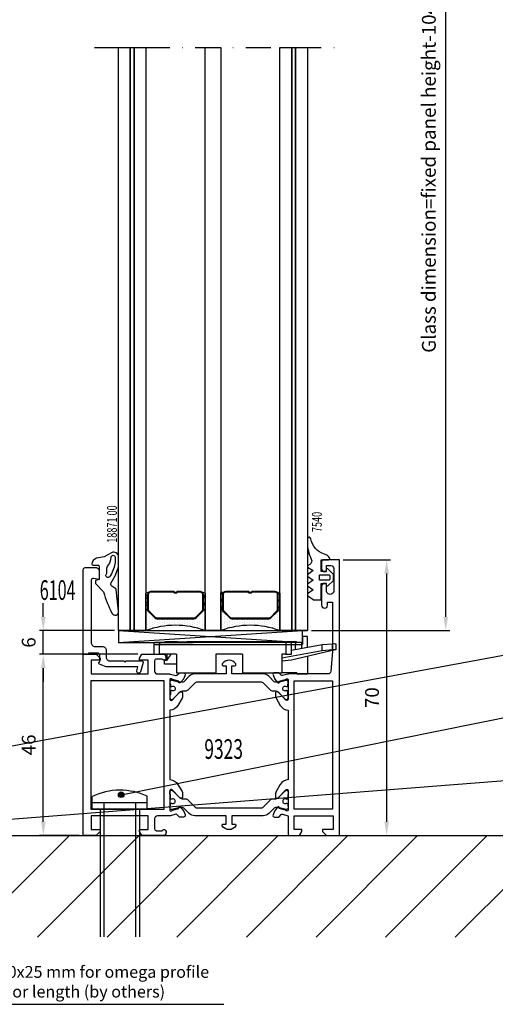
# Model space of a CAD drawing. Units: inches. Extents: x 735 to 3745, y 2902 to 4260.
# Drawn here: x 3402 to 3523, y 3035 to 3285 of the extents above; entities that cross this region are included whole.
import ezdxf

# ---------------------------------------------------------------- set-up
doc = ezdxf.new("R2010")
doc.units = ezdxf.units.IN
doc.header["$LTSCALE"] = 5
doc.header["$MEASUREMENT"] = 0
doc.linetypes.add('STRICHPUNKT', pattern=[25.4, 12.7, -6.35, 0, -6.35])
for name, color, linetype in [('1', 7, 'Continuous'), ('2-0', 40, 'Continuous'), ('3-0', 102, 'Continuous'), ('3-2', 102, 'STRICHPUNKT'), ('AL_CONT', 7, 'Continuous'), ('Alu-Kontur', 7, 'Continuous'), ('BEMATING', 1, 'Continuous'), ('DIM', 12, 'Continuous'), ('Einbaurahmen', 70, 'Continuous'), ('HER_Dicht', 3, 'Continuous'), ('HER_STEGE', 3, 'Continuous'), ('Holzplatte', 32, 'Continuous'), ('Körperkante', 7, 'Continuous'), ('Schraff', 252, 'Continuous'), ('St', 173, 'Continuous'), ('Text', 3, 'Continuous'), ('TOP', 7, 'Continuous')]:
    doc.layers.add(name, color=color, linetype=linetype)
doc.layers.add('Bouwkundig', color=7, linetype='Continuous', lineweight=15)
doc.layers.add('Tekst', color=140, linetype='Continuous', lineweight=20)
doc.styles.add('ROMANS', font='romans')
doc.styles.add('UGTXT', font='ugtxt')
doc.dimstyles.new('AM_DIN', dxfattribs={"dimtxt": 3.5, "dimasz": 3.5, "dimexe": 1, "dimexo": 1, "dimgap": 1.5, "dimtad": 1, "dimdsep": 46, "dimtxsty": 'Standard', "dimcen": 0, "dimclrd": 256, "dimclre": 256, "dimclrt": 2, "dimadec": 0, "dimazin": 2, "dimtp": 0.1, "dimtm": 0.1, "dimtfac": 0.71, "dimtdec": 3, "dimtmove": 0, "dimatfit": 3, "dimfxl": 1, "dimlwd": -1, "dimlwe": -1, "dimarcsym": 0})
doc.dimstyles.new('AM_DIN$0', dxfattribs={"dimtxt": 3.5, "dimasz": 3.5, "dimexe": 1, "dimexo": 1, "dimgap": 1.5, "dimtad": 1, "dimdsep": 46, "dimtxsty": 'Standard', "dimcen": 0, "dimclrd": 256, "dimclre": 256, "dimclrt": 2, "dimadec": 0, "dimazin": 2, "dimtp": 0.1, "dimtm": 0.1, "dimtfac": 0.71, "dimtdec": 3, "dimtmove": 0, "dimatfit": 3, "dimfxl": 1, "dimlwd": -1, "dimlwe": -1, "dimarcsym": 0})
doc.dimstyles.get("Standard").update_dxf_attribs({"dimtxt": 0.18, "dimasz": 0.18, "dimexe": 0.18, "dimexo": 0.0625, "dimgap": 0.09, "dimtad": 0, "dimtih": 1, "dimtoh": 1, "dimdec": 4, "dimzin": 0, "dimdsep": 46, "dimtxsty": 'Standard', "dimcen": 0.09, "dimadec": 0, "dimazin": 0, "dimtfac": 1, "dimtdec": 4, "dimtofl": 0, "dimtmove": 0, "dimatfit": 3, "dimfxl": 1, "dimtolj": 1, "dimtzin": 0, "dimarcsym": 0})
pattern_1 = [(45, (0, 0), (-1.79605, 1.79605), [])]
pattern_2 = [(45, (0, 0), (-0.89803, 0.89803), []), (135, (0, 0), (-0.89803, -0.89803), [])]
pattern_3 = [(0, (0, 0), (0.3175, 0.635), [0, -0.635])]

# ---------------------------------------------------------------- blocks, each defined once
blk = doc.blocks.new('*D2270')
at = {"layer": 'Defpoints', "color": 0, "transparency": 16777216}
for p in [(3408.33, 3124.02), (3433.36, 3124.02), (3418.48, 3078.02)]:
    blk.add_point(p, dxfattribs=at)
at = {"layer": 'DIM', "linetype": 'ByBlock', "transparency": 16777216}
for p, q in [((3432.36, 3124.02), (3407.33, 3124.02)), ((3408.33, 3081.52), (3408.33, 3120.52)), ((3417.48, 3078.02), (3407.33, 3078.02))]:
    blk.add_line(p, q, dxfattribs=at)
at = {"layer": 'DIM', "transparency": 16777216}
for points in [[(3407.75, 3120.52), (3408.92, 3120.52), (3408.33, 3124.02)], [(3407.75, 3081.52), (3408.92, 3081.52), (3408.33, 3078.02)]]:
    blk.add_solid(points, dxfattribs=at)
at = {"layer": 'DIM', "color": 7, "transparency": 16777216, "insert": (3405.08, 3101.02), "char_height": 3.5, "attachment_point": 5, "rotation": 90}
blk.add_mtext('46', dxfattribs=at)
blk = doc.blocks.new('*D2271')
at = {"layer": 'Defpoints', "color": 0, "transparency": 16777216}
for p in [(3408.33, 3130.02), (3427.38, 3130.02), (3433.36, 3124.02)]:
    blk.add_point(p, dxfattribs=at)
at = {"layer": 'DIM', "linetype": 'ByBlock', "transparency": 16777216}
for p, q in [((3408.33, 3133.52), (3408.33, 3137.02)), ((3426.38, 3130.02), (3407.33, 3130.02)), ((3408.33, 3124.02), (3408.33, 3130.02)), ((3432.36, 3124.02), (3407.33, 3124.02)), ((3408.33, 3120.52), (3408.33, 3117.02))]:
    blk.add_line(p, q, dxfattribs=at)
at = {"layer": 'DIM', "transparency": 16777216}
for points in [[(3407.75, 3133.52), (3408.92, 3133.52), (3408.33, 3130.02)], [(3407.75, 3120.52), (3408.92, 3120.52), (3408.33, 3124.02)]]:
    blk.add_solid(points, dxfattribs=at)
at = {"layer": 'DIM', "color": 7, "transparency": 16777216, "insert": (3405.08, 3127.02), "char_height": 3.5, "attachment_point": 5, "rotation": 90}
blk.add_mtext('6', dxfattribs=at)
blk = doc.blocks.new('*D2276')
at = {"layer": 'Defpoints', "color": 0, "transparency": 16777216}
for p in [(3483.48, 3148.02), (3483.48, 3078.02), (3495.48, 3078.02)]:
    blk.add_point(p, dxfattribs=at)
at = {"layer": 'DIM', "linetype": 'ByBlock', "transparency": 16777216}
for p, q in [((3484.48, 3148.02), (3496.48, 3148.02)), ((3495.48, 3144.52), (3495.48, 3081.52)), ((3484.48, 3078.02), (3496.48, 3078.02))]:
    blk.add_line(p, q, dxfattribs=at)
at = {"layer": 'DIM', "transparency": 16777216}
for points in [[(3494.9, 3144.52), (3496.06, 3144.52), (3495.48, 3148.02)], [(3494.9, 3081.52), (3496.06, 3081.52), (3495.48, 3078.02)]]:
    blk.add_solid(points, dxfattribs=at)
at = {"layer": 'DIM', "color": 7, "transparency": 16777216, "insert": (3492.23, 3113.02), "char_height": 3.5, "attachment_point": 5, "rotation": 90}
blk.add_mtext('70', dxfattribs=at)
blk = doc.blocks.new('*D2287')
at = {"layer": 'Defpoints', "color": 0, "transparency": 16777216}
for p in [(3483.48, 3414.62), (3632.22, 3414.62), (3618.48, 3078.02)]:
    blk.add_point(p, dxfattribs=at)
at = {"layer": 'DIM', "linetype": 'ByBlock', "transparency": 16777216}
for p, q in [((3484.48, 3414.62), (3633.22, 3414.62)), ((3632.22, 3081.52), (3632.22, 3411.12)), ((3619.48, 3078.02), (3633.22, 3078.02))]:
    blk.add_line(p, q, dxfattribs=at)
at = {"layer": 'DIM', "transparency": 16777216}
for points in [[(3631.63, 3411.12), (3632.8, 3411.12), (3632.22, 3414.62)], [(3631.63, 3081.52), (3632.8, 3081.52), (3632.22, 3078.02)]]:
    blk.add_solid(points, dxfattribs=at)
at = {"layer": 'DIM', "color": 7, "transparency": 16777216, "insert": (3628.38, 3247.32), "char_height": 3.5, "attachment_point": 5, "rotation": 90}
blk.add_mtext('Wall / Clear openening height: Y', dxfattribs=at)
blk = doc.blocks.new('*D2288')
at = {"layer": 'Defpoints', "color": 0, "transparency": 16777216}
for p in [(3475.48, 3355.62), (3510.49, 3355.62), (3475.38, 3130.02)]:
    blk.add_point(p, dxfattribs=at)
at = {"layer": 'DIM', "linetype": 'ByBlock', "transparency": 16777216}
for p, q in [((3476.48, 3355.62), (3511.49, 3355.62)), ((3510.49, 3133.52), (3510.49, 3352.12)), ((3476.38, 3130.02), (3511.49, 3130.02))]:
    blk.add_line(p, q, dxfattribs=at)
at = {"layer": 'DIM', "transparency": 16777216}
for points in [[(3509.9, 3352.12), (3511.07, 3352.12), (3510.49, 3355.62)], [(3509.9, 3133.52), (3511.07, 3133.52), (3510.49, 3130.02)]]:
    blk.add_solid(points, dxfattribs=at)
at = {"layer": 'DIM', "color": 7, "transparency": 16777216, "insert": (3506.65, 3244.82), "char_height": 3.5, "attachment_point": 5, "rotation": 90}
blk.add_mtext('Glass dimension=fixed panel height-104', dxfattribs=at)
blk = doc.blocks.new('*D2289')
at = {"layer": 'Defpoints', "color": 0, "transparency": 16777216}
for p in [(3483.48, 3407.62), (3623.09, 3407.62), (3618.48, 3078.02)]:
    blk.add_point(p, dxfattribs=at)
at = {"layer": 'DIM', "linetype": 'ByBlock', "transparency": 16777216}
for p, q in [((3484.48, 3407.62), (3624.09, 3407.62)), ((3623.09, 3081.52), (3623.09, 3404.12)), ((3619.48, 3078.02), (3624.09, 3078.02))]:
    blk.add_line(p, q, dxfattribs=at)
at = {"layer": 'DIM', "transparency": 16777216}
for points in [[(3622.51, 3404.12), (3623.68, 3404.12), (3623.09, 3407.62)], [(3622.51, 3081.52), (3623.68, 3081.52), (3623.09, 3078.02)]]:
    blk.add_solid(points, dxfattribs=at)
at = {"layer": 'DIM', "color": 7, "transparency": 16777216, "insert": (3619.26, 3244.82), "char_height": 3.5, "attachment_point": 5, "rotation": 90}
blk.add_mtext('Fixed panel height: Y - 7', dxfattribs=at)
blk = doc.blocks.new('A$C7F59429C')
at = {"layer": '1'}
for p, q in [((-0.42931, 0), (-1.046424, 0)), ((-1.046424, 0), (-1.046424, -1.999975)), ((0, 0), (-0.42931, 0)), ((0.153576, 0), (0, 0)), ((0.153576, -2.712238), (0.153576, 0)), ((-38.846417, -1.999975), (-38.846417, -4.499968)), ((-38.846417, -1.999975), (-38.732253, -1.999975)), ((-38.732253, -1.999975), (-38.407079, -1.999975)), ((-38.407079, -1.999975), (-37.920456, -1.999975)), ((-38.212444, -1.500005), (-38.346424, -1.500005)), ((-37.84643, -1.500005), (-38.212444, -1.500005)), ((-37.920456, -1.999975), (-37.346436, -1.999975)), ((-37.346436, -1.500005), (-37.84643, -1.500005)), ((-5.346428, -1.500005), (-37.346436, -1.500005)), ((-37.346436, -1.500005), (-37.346436, -1.646411)), ((-37.346436, -1.646411), (-37.346436, -1.999975)), ((-37.346436, -4.499968), (-37.346436, -1.999975)), ((-37.346436, -1.999975), (-5.346428, -1.999975)), ((-32.758538, -1.299969), (-36.058555, -1.299969)), ((-36.058555, -1.500005), (-36.058555, -1.299969)), ((-32.758562, -1.299969), (-30.855021, -1.299969)), ((-32.758562, -1.500005), (-32.758562, -1.299969)), ((-30.855021, -1.500005), (-30.855021, -1.299969)), ((-30.855021, -1.299969), (-30.430749, -1.299969)), ((-30.430749, -1.500005), (-30.430749, -1.299969)), ((-20.955528, -1.299969), (-30.430555, -1.299969)), ((-20.531256, -1.299969), (-20.955528, -1.299969)), ((-20.955528, -1.500005), (-20.955528, -1.299969)), ((-11.056036, -1.299969), (-20.531596, -1.299969)), ((-20.531256, -1.500005), (-20.531256, -1.299969)), ((-10.631764, -1.299969), (-11.056036, -1.299969)), ((-11.056036, -1.500005), (-11.056036, -1.299969)), ((-7.058557, -1.299969), (-10.631909, -1.299969)), ((-10.631764, -1.500005), (-10.631764, -1.299969)), ((-6.634285, -1.299969), (-7.058557, -1.299969)), ((-7.058557, -1.500005), (-7.058557, -1.299969)), ((-5.257044, -1.299969), (-6.634455, -1.299969)), ((-6.634285, -1.500005), (-6.634285, -1.299969)), ((-4.846434, -1.500005), (-5.346428, -1.500005)), ((-5.346428, -1.500005), (-5.346428, -1.646411)), ((-5.346428, -1.646411), (-5.346428, -1.999975)), ((-5.346428, -1.999975), (-4.772408, -1.999975)), ((-5.346428, -1.999975), (-5.346428, -4.499968)), ((-5.257044, -1.500005), (-5.257044, -1.299969)), ((-4.832772, -1.299969), (-5.257044, -1.299969)), ((-4.480395, -1.500005), (-4.846434, -1.500005)), ((-3.058559, -1.299969), (-4.833063, -1.299969)), ((-4.832772, -1.500005), (-4.832772, -1.299969)), ((-4.772408, -1.999975), (-4.285761, -1.999975)), ((-4.346416, -1.500005), (-4.480395, -1.500005)), ((-4.232252, -1.500005), (-4.346416, -1.500005)), ((-4.285761, -1.999975), (-3.960611, -1.999975)), ((-3.907078, -1.500005), (-4.232252, -1.500005)), ((-3.960611, -1.999975), (-3.846422, -1.999975)), ((-3.420455, -1.500005), (-3.907078, -1.500005)), ((-3.846422, -4.499968), (-3.846422, -1.999975)), ((-3.846422, -1.999975), (-3.712443, -1.999975)), ((-3.846422, -3.42731), (3.879293, -2.04629)), ((-3.712443, -1.999975), (-3.346429, -1.999975)), ((-2.846435, -1.500005), (-3.420455, -1.500005)), ((-3.346429, -1.999975), (-2.846435, -1.999975)), ((-2.634287, -1.299969), (-3.058559, -1.299969)), ((-3.058559, -1.500005), (-3.058559, -1.299969)), ((-1.34643, -1.500005), (-2.846435, -1.500005)), ((-2.846435, -1.500005), (-2.846435, -1.646411)), ((-2.846435, -1.646411), (-2.846435, -1.999975)), ((-2.846435, -3.248542), (-2.846435, -1.999975)), ((-2.846435, -1.999975), (-1.34643, -1.999975)), ((-2.634287, -1.500005), (-2.634287, -1.299969)), ((-1.194671, -1.500005), (-1.34643, -1.500005)), ((-1.34643, -1.500005), (-1.34643, -1.646411)), ((-1.34643, -1.646411), (-1.34643, -1.999975)), ((-1.34643, -1.999975), (-1.34643, -2.980438)), ((-1.34643, -1.999975), (-1.195664, -1.999975)), ((-1.195664, -1.999975), (-1.046424, -1.999975)), ((-1.046424, -1.500005), (-1.194671, -1.500005)), ((3.879293, -2.04629), (6.553621, -1.820093)), ((3.879293, -3.546295), (3.879293, -2.04629)), ((6.553621, -1.820093), (6.953596, -1.798292)), ((6.553621, -3.320098), (6.553621, -1.820093)), ((6.953596, -1.798292), (7.246408, -1.806382)), ((7.246408, -1.806382), (7.353572, -1.842184)), ((7.353572, -1.842184), (7.353572, -3.34219)), ((-38.846417, -4.499968), (-38.732253, -4.499968)), ((-38.732253, -4.499968), (-38.407079, -4.499968)), ((-38.407079, -4.499968), (-37.920456, -4.499968)), ((-37.920456, -4.499968), (-37.346436, -4.499968)), ((-33.096429, -4.499968), (-37.346436, -4.499968)), ((-35.546425, -4.499968), (-35.546425, -6.099967)), ((-34.546438, -4.597636), (-35.099505, -5.300985)), ((-34.546438, -4.499968), (-34.546438, -4.597636)), ((-33.096429, -4.499968), (-33.096429, -9.199971)), ((-16.346434, -4.499968), (-23.096434, -4.499968)), ((-23.096434, -4.499968), (-23.096434, -9.199971)), ((-16.346434, -4.499968), (-16.346434, -9.199971)), ((-6.346415, -5.374236), (3.879293, -3.546295)), ((-5.346428, -4.499968), (-6.346415, -4.499968)), ((-6.346415, -4.499968), (-6.346415, -9.199971)), ((-5.346428, -4.499968), (-4.772408, -4.499968)), ((-4.772408, -4.499968), (-4.285761, -4.499968)), ((-4.285761, -4.499968), (-3.960611, -4.499968)), ((-3.960611, -4.499968), (-3.846422, -4.499968)), ((7.192487, -3.409869), (-3.898745, -5.999973)), ((3.879293, -3.546295), (6.553621, -3.320098)), ((6.553621, -3.320098), (6.974574, -3.297909)), ((6.974574, -3.297909), (7.269517, -3.309246)), ((7.350229, -3.350716), (7.192487, -3.409869)), ((7.269517, -3.309246), (7.350229, -3.350716)), ((-36.146437, -6.99996), (-36.146437, -6.099967)), ((-35.994096, -6.099967), (-36.146437, -6.099967)), ((-36.010132, -6.99996), (-36.146437, -6.99996)), ((-35.608631, -6.99996), (-36.010132, -6.99996)), ((-35.546425, -6.099967), (-35.994096, -6.099967)), ((-34.963878, -6.99996), (-35.608631, -6.99996)), ((-35.099505, -5.300985), (-35.546425, -6.099967)), ((-34.110975, -6.99996), (-34.963878, -6.99996)), ((-33.096429, -6.99996), (-34.110975, -6.99996)), ((-3.898745, -5.999973), (-6.346415, -6.206986)), ((0.153576, -5.053664), (0.153576, -9.500002)), ((-33.096429, -9.199971), (-23.096434, -9.199971)), ((-16.346434, -9.199971), (-6.346415, -9.199971)), ((-2.496432, -9.199971), (-6.346415, -9.199971)), ((-2.496432, -9.199971), (-2.496432, -9.500002)), ((-2.496432, -9.500002), (0.153576, -9.500002))]:
    blk.add_line(p, q, dxfattribs=at)
for centre, start, end in [((-38.346424, -1.999975), 90, 180), ((-4.346416, -1.999975), 0, 90)]:
    blk.add_arc(centre, 0.5, start, end, dxfattribs=at)
blk = doc.blocks.new('18871-50')
at = {"layer": 'HER_Dicht'}
for points in [[(-2.36, -4.26), (-1.68, -3.28, -0.387373), (-0.83, -3.09), (1.09, -4.17), (2.56, -4.72, 0.089687), (3.96, -4.97), (5.72, -4.97, 0.571547), (6.77, -3.19), (5.73, -1.33, 0.020011), (5.36, 0.64, 0.349338), (3.9, 1.8, 0.414213), (3.6, 1.5), (3.6, 0.2, -0.414214), (3.4, 0), (0, 0), (-0.24, 0.9), (-1.04, 0.9), (-3.17, -1.16, 0.048585), (-8.58, -3.29, 0.832687), (-8.08, -4.98), (-2.58, -4.38, 0.217122)], [(5.67, -3.07, -0.975765), (5.65, -4.06), (4.34, -4.07, -0.044121), (3.99, -4.04, -0.114407), (0.66, -2.63, -0.91153), (1.24, -1.82), (1.55, -2), (2.83, -2, -0.171818), (3.33, -2.18, 0.160115)]]:
    blk.add_lwpolyline(points, format="xyb", close=True, dxfattribs=at)
blk = doc.blocks.new('*U2261')
at = {"layer": '3-0'}
h = blk.add_hatch(dxfattribs=at)
h.set_pattern_fill('ANSI31', color=256, scale=0.8, style=0)
h.set_pattern_definition(pattern_1)
edge = h.paths.add_edge_path(flags=0)
edge.add_line((-6.25, 0), (-4.88, 0))
edge.add_line((-4.88, 0), (-4.75, 0.12))
edge.add_line((-4.75, 0.12), (-4.62, 0))
edge.add_line((-4.62, 0), (-0.5, 0))
edge.add_arc((0, -0.38), 0.63, 37.0976, 142.9024, ccw=False)
edge.add_line((0.5, 0), (4.62, 0))
edge.add_line((4.62, 0), (4.75, 0.12))
edge.add_line((4.75, 0.12), (4.88, 0))
edge.add_line((4.88, 0), (6.25, 0))
edge.add_arc((6.25, 0.75), 0.75, 270, 360)
edge.add_line((7, 0.75), (7, 4.69))
edge.add_arc((6.25, 4.69), 0.75, 0, 45)
edge.add_line((6.78, 5.22), (5.22, 6.78))
edge.add_arc((4.69, 6.25), 0.75, 45, 90)
edge.add_line((4.69, 7), (-4.69, 7))
edge.add_arc((-4.69, 6.25), 0.75, 90, 135)
edge.add_line((-5.22, 6.78), (-6.78, 5.22))
edge.add_arc((-6.25, 4.69), 0.75, 135, 180)
edge.add_line((-7, 4.69), (-7, 0.75))
edge.add_arc((-6.25, 0.75), 0.75, 180, 270)
edge = h.paths.add_edge_path(flags=0)
edge.add_line((-6.25, 0.18), (-0.59, 0.18))
edge.add_arc((0, -0.38), 0.81, 43.7377, 136.2623, ccw=False)
edge.add_line((0.59, 0.18), (6.25, 0.18))
edge.add_arc((6.25, 0.75), 0.57, 270, 360)
edge.add_line((6.82, 0.75), (6.82, 4.69))
edge.add_arc((6.25, 4.69), 0.57, 0, 45)
edge.add_line((6.65, 5.09), (5.09, 6.65))
edge.add_arc((4.69, 6.25), 0.57, 45, 90)
edge.add_line((4.69, 6.82), (-4.69, 6.82))
edge.add_arc((-4.69, 6.25), 0.57, 90, 135)
edge.add_line((-5.09, 6.65), (-6.65, 5.09))
edge.add_arc((-6.25, 4.69), 0.57, 135, 180)
edge.add_line((-6.82, 4.69), (-6.82, 0.75))
edge.add_arc((-6.25, 0.75), 0.57, 180, 270)
at = {"linetype": 'Continuous'}
for points in [[(-6.25, 0), (-4.88, 0), (-4.75, 0.12), (-4.62, 0), (-0.5, 0, -0.497519), (0.5, 0), (4.62, 0), (4.75, 0.12), (4.88, 0), (6.25, 0, 0.414214), (7, 0.75), (7, 4.69, 0.198912), (6.78, 5.22), (5.22, 6.78, 0.198912), (4.69, 7), (-4.69, 7, 0.198912), (-5.22, 6.78), (-6.78, 5.22, 0.198912), (-7, 4.69), (-7, 0.75, 0.414214)], [(-6.25, 0.18), (-0.59, 0.18, -0.427179), (0.59, 0.18), (6.25, 0.18, 0.414214), (6.82, 0.75), (6.82, 4.69, 0.198912), (6.65, 5.09), (5.09, 6.65, 0.198912), (4.69, 6.82), (-4.69, 6.82, 0.198912), (-5.09, 6.65), (-6.65, 5.09, 0.198912), (-6.82, 4.69), (-6.82, 0.75, 0.414214)]]:
    blk.add_lwpolyline(points, format="xyb", close=True, dxfattribs=at)
blk = doc.blocks.new('*U2262')
at = {"layer": '3-0'}
h = blk.add_hatch(dxfattribs=at)
h.set_pattern_fill('ANSI37', color=256, scale=0.4, style=0)
h.set_pattern_definition(pattern_2)
edge = h.paths.add_edge_path(flags=0)
edge.add_arc((0.25, 0.25), 0.25, 180, 360)
edge.add_line((0.5, 0.25), (0.5, 4.25))
edge.add_arc((0.25, 4.25), 0.25, 0, 180)
edge.add_line((0, 4.25), (0, 0.25))
at = {"linetype": 'Continuous'}
blk.add_lwpolyline([(0, 0.25, 1), (0.5, 0.25), (0.5, 4.25, 1), (0, 4.25)], format="xyb", close=True, dxfattribs=at)
blk = doc.blocks.new('*U2263')
at = {"layer": '3-0'}
h = blk.add_hatch(dxfattribs=at)
h.set_pattern_fill('ANSI37', color=256, scale=0.4, style=0)
h.set_pattern_definition(pattern_2)
edge = h.paths.add_edge_path(flags=0)
edge.add_arc((0.25, 0.25), 0.25, 180, 360)
edge.add_line((0.5, 0.25), (0.5, 4.25))
edge.add_arc((0.25, 4.25), 0.25, 0, 180)
edge.add_line((0, 4.25), (0, 0.25))
at = {"linetype": 'Continuous'}
blk.add_lwpolyline([(0, 0.25, 1), (0.5, 0.25), (0.5, 4.25, 1), (0, 4.25)], format="xyb", close=True, dxfattribs=at)
blk = doc.blocks.new('*U2264')
h = blk.add_hatch()
h.set_pattern_fill('DOTS', color=256, scale=0.4, style=0)
h.set_pattern_definition(pattern_3)
edge = h.paths.add_edge_path(flags=0)
edge.add_arc((-19.84, -7.5), 21.21, -20.7038, 20.7038, ccw=False)
edge.add_line((0, -15), (5.5, -15))
edge.add_arc((5.5, -14.75), 0.25, 90, 270, ccw=False)
edge.add_line((5.5, -14.5), (5.31, -14.5))
edge.add_arc((5.31, -13.75), 0.75, 225, 270, ccw=False)
edge.add_line((4.78, -14.28), (3.22, -12.72))
edge.add_arc((3.75, -12.19), 0.75, 180, 225, ccw=False)
edge.add_line((3, -12.19), (3, -2.81))
edge.add_arc((3.75, -2.81), 0.75, 135, 180, ccw=False)
edge.add_line((3.22, -2.28), (4.78, -0.72))
edge.add_arc((5.31, -1.25), 0.75, 90, 135, ccw=False)
edge.add_line((5.31, -0.5), (5.5, -0.5))
edge.add_arc((5.5, -0.25), 0.25, 90, 270, ccw=False)
edge.add_line((5.5, 0), (0, 0))
at = {"linetype": 'Continuous'}
blk.add_lwpolyline([(0, 0, -0.182667), (0, -15), (5.5, -15, -1), (5.5, -14.5), (5.31, -14.5, -0.198912), (4.78, -14.28), (3.22, -12.72, -0.198912), (3, -12.19), (3, -2.81, -0.198912), (3.22, -2.28), (4.78, -0.72, -0.198912), (5.31, -0.5), (5.5, -0.5, -1), (5.5, 0)], format="xyb", close=True, dxfattribs=at)
blk = doc.blocks.new('*U2260')
at = {"layer": '2-0'}
blk.add_blockref('*U2264', (0, 0), dxfattribs=at)
at = {"layer": '2-0', "rotation": 270}
for name, p in [('*U2262', (5.25, 0)), ('*U2263', (5.25, -14.5))]:
    blk.add_blockref(name, p, dxfattribs=at)
at = {"layer": 'St', "rotation": 89.99999999999999}
blk.add_blockref('*U2261', (10, -7.5), dxfattribs=at)
blk = doc.blocks.new('*U2266')
at = {"layer": '3-0'}
h = blk.add_hatch(dxfattribs=at)
h.set_pattern_fill('ANSI31', color=256, scale=0.8, style=0)
h.set_pattern_definition(pattern_1)
edge = h.paths.add_edge_path(flags=0)
edge.add_line((-6.25, 0), (-4.88, 0))
edge.add_line((-4.88, 0), (-4.75, 0.12))
edge.add_line((-4.75, 0.12), (-4.62, 0))
edge.add_line((-4.62, 0), (-0.5, 0))
edge.add_arc((0, -0.38), 0.63, 37.0976, 142.9024, ccw=False)
edge.add_line((0.5, 0), (4.62, 0))
edge.add_line((4.62, 0), (4.75, 0.12))
edge.add_line((4.75, 0.12), (4.88, 0))
edge.add_line((4.88, 0), (6.25, 0))
edge.add_arc((6.25, 0.75), 0.75, 270, 360)
edge.add_line((7, 0.75), (7, 4.69))
edge.add_arc((6.25, 4.69), 0.75, 0, 45)
edge.add_line((6.78, 5.22), (5.22, 6.78))
edge.add_arc((4.69, 6.25), 0.75, 45, 90)
edge.add_line((4.69, 7), (-4.69, 7))
edge.add_arc((-4.69, 6.25), 0.75, 90, 135)
edge.add_line((-5.22, 6.78), (-6.78, 5.22))
edge.add_arc((-6.25, 4.69), 0.75, 135, 180)
edge.add_line((-7, 4.69), (-7, 0.75))
edge.add_arc((-6.25, 0.75), 0.75, 180, 270)
edge = h.paths.add_edge_path(flags=0)
edge.add_line((-6.25, 0.18), (-0.59, 0.18))
edge.add_arc((0, -0.38), 0.81, 43.7377, 136.2623, ccw=False)
edge.add_line((0.59, 0.18), (6.25, 0.18))
edge.add_arc((6.25, 0.75), 0.57, 270, 360)
edge.add_line((6.82, 0.75), (6.82, 4.69))
edge.add_arc((6.25, 4.69), 0.57, 0, 45)
edge.add_line((6.65, 5.09), (5.09, 6.65))
edge.add_arc((4.69, 6.25), 0.57, 45, 90)
edge.add_line((4.69, 6.82), (-4.69, 6.82))
edge.add_arc((-4.69, 6.25), 0.57, 90, 135)
edge.add_line((-5.09, 6.65), (-6.65, 5.09))
edge.add_arc((-6.25, 4.69), 0.57, 135, 180)
edge.add_line((-6.82, 4.69), (-6.82, 0.75))
edge.add_arc((-6.25, 0.75), 0.57, 180, 270)
at = {"linetype": 'Continuous'}
for points in [[(-6.25, 0), (-4.88, 0), (-4.75, 0.12), (-4.62, 0), (-0.5, 0, -0.497519), (0.5, 0), (4.62, 0), (4.75, 0.12), (4.88, 0), (6.25, 0, 0.414214), (7, 0.75), (7, 4.69, 0.198912), (6.78, 5.22), (5.22, 6.78, 0.198912), (4.69, 7), (-4.69, 7, 0.198912), (-5.22, 6.78), (-6.78, 5.22, 0.198912), (-7, 4.69), (-7, 0.75, 0.414214)], [(-6.25, 0.18), (-0.59, 0.18, -0.427179), (0.59, 0.18), (6.25, 0.18, 0.414214), (6.82, 0.75), (6.82, 4.69, 0.198912), (6.65, 5.09), (5.09, 6.65, 0.198912), (4.69, 6.82), (-4.69, 6.82, 0.198912), (-5.09, 6.65), (-6.65, 5.09, 0.198912), (-6.82, 4.69), (-6.82, 0.75, 0.414214)]]:
    blk.add_lwpolyline(points, format="xyb", close=True, dxfattribs=at)
blk = doc.blocks.new('*U2267')
at = {"layer": '3-0'}
h = blk.add_hatch(dxfattribs=at)
h.set_pattern_fill('ANSI37', color=256, scale=0.4, style=0)
h.set_pattern_definition(pattern_2)
edge = h.paths.add_edge_path(flags=0)
edge.add_arc((0.25, 0.25), 0.25, 180, 360)
edge.add_line((0.5, 0.25), (0.5, 4.25))
edge.add_arc((0.25, 4.25), 0.25, 0, 180)
edge.add_line((0, 4.25), (0, 0.25))
at = {"linetype": 'Continuous'}
blk.add_lwpolyline([(0, 0.25, 1), (0.5, 0.25), (0.5, 4.25, 1), (0, 4.25)], format="xyb", close=True, dxfattribs=at)
blk = doc.blocks.new('*U2268')
at = {"layer": '3-0'}
h = blk.add_hatch(dxfattribs=at)
h.set_pattern_fill('ANSI37', color=256, scale=0.4, style=0)
h.set_pattern_definition(pattern_2)
edge = h.paths.add_edge_path(flags=0)
edge.add_arc((0.25, 0.25), 0.25, 180, 360)
edge.add_line((0.5, 0.25), (0.5, 4.25))
edge.add_arc((0.25, 4.25), 0.25, 0, 180)
edge.add_line((0, 4.25), (0, 0.25))
at = {"linetype": 'Continuous'}
blk.add_lwpolyline([(0, 0.25, 1), (0.5, 0.25), (0.5, 4.25, 1), (0, 4.25)], format="xyb", close=True, dxfattribs=at)
blk = doc.blocks.new('*U2269')
h = blk.add_hatch()
h.set_pattern_fill('DOTS', color=256, scale=0.4, style=0)
h.set_pattern_definition(pattern_3)
edge = h.paths.add_edge_path(flags=0)
edge.add_arc((-19.84, -7.5), 21.21, -20.7038, 20.7038, ccw=False)
edge.add_line((0, -15), (5.5, -15))
edge.add_arc((5.5, -14.75), 0.25, 90, 270, ccw=False)
edge.add_line((5.5, -14.5), (5.31, -14.5))
edge.add_arc((5.31, -13.75), 0.75, 225, 270, ccw=False)
edge.add_line((4.78, -14.28), (3.22, -12.72))
edge.add_arc((3.75, -12.19), 0.75, 180, 225, ccw=False)
edge.add_line((3, -12.19), (3, -2.81))
edge.add_arc((3.75, -2.81), 0.75, 135, 180, ccw=False)
edge.add_line((3.22, -2.28), (4.78, -0.72))
edge.add_arc((5.31, -1.25), 0.75, 90, 135, ccw=False)
edge.add_line((5.31, -0.5), (5.5, -0.5))
edge.add_arc((5.5, -0.25), 0.25, 90, 270, ccw=False)
edge.add_line((5.5, 0), (0, 0))
at = {"linetype": 'Continuous'}
blk.add_lwpolyline([(0, 0, -0.182667), (0, -15), (5.5, -15, -1), (5.5, -14.5), (5.31, -14.5, -0.198912), (4.78, -14.28), (3.22, -12.72, -0.198912), (3, -12.19), (3, -2.81, -0.198912), (3.22, -2.28), (4.78, -0.72, -0.198912), (5.31, -0.5), (5.5, -0.5, -1), (5.5, 0)], format="xyb", close=True, dxfattribs=at)
blk = doc.blocks.new('*U2265')
at = {"layer": '2-0'}
blk.add_blockref('*U2269', (0, 0), dxfattribs=at)
at = {"layer": '2-0', "rotation": 270}
for name, p in [('*U2267', (5.25, 0)), ('*U2268', (5.25, -14.5))]:
    blk.add_blockref(name, p, dxfattribs=at)
at = {"layer": 'St', "rotation": 89.99999999999999}
blk.add_blockref('*U2266', (10, -7.5), dxfattribs=at)

msp = doc.modelspace()

# ---------------------------------------------------------------- hatches: boundary and pattern name
at = {"layer": 'Schraff', "ltscale": 10}
h = msp.add_hatch(color=256, dxfattribs=at)
h.dxf.hatch_style = 1
h.paths.add_polyline_path([(3428.798, 3088.375, 1), (3427.398, 3088.375, 1)])
at = {"layer": 'Schraff'}
h = msp.add_hatch(dxfattribs=at)
h.set_pattern_fill('ANSI31', color=256, scale=100, style=0)
h.set_pattern_definition([(45, (-9868.818, 612.987), (-8.838835, 8.838835), [])])
h.paths.add_polyline_path([(3335.581, 3067.068), (3308.437, 3078.022), (3251.28, 3078.022), (3251.28, 3052.239), (3335.581, 3052.239)])
h.paths.add_polyline_path([(3335.581, 3078.022), (3308.437, 3078.022), (3335.581, 3067.068)], flags=17)
h.paths.add_polyline_path([(3618.484, 3078.022), (3365.581, 3078.022), (3365.581, 3052.239), (3618.484, 3052.239)])
h.paths.add_polyline_path([(3376.95, 3061.731), (3376.95, 3069.314), (3371.7, 3069.314), (3371.7, 3061.731)], flags=24)

# ---------------------------------------------------------------- linework, layer by layer
at = {"color": 0, "linetype": 'ByBlock', "lineweight": -2}
for points in [[(3427.382, 3130.022), (3427.382, 3278.022), (3430.382, 3278.022), (3430.382, 3130.022)], [(3430.382, 3130.022), (3430.382, 3278.022), (3431.382, 3278.022), (3431.382, 3130.022)], [(3431.382, 3130.022), (3431.382, 3278.022), (3434.382, 3278.022), (3434.382, 3130.022)], [(3449.382, 3130.022), (3449.382, 3278.022), (3453.382, 3278.022), (3453.382, 3130.022)], [(3468.382, 3130.022), (3468.382, 3278.022), (3471.382, 3278.022), (3471.382, 3130.022)], [(3471.382, 3130.022), (3471.382, 3278.022), (3472.382, 3278.022), (3472.382, 3130.022)], [(3472.382, 3130.022), (3472.382, 3278.022), (3475.382, 3278.022), (3475.382, 3130.022)]]:
    msp.add_lwpolyline(points, close=True, dxfattribs=at)
at = {"layer": '3-2', "ltscale": 0.1}
msp.add_lwpolyline([(3421.321, 3278.022), (3482.56, 3278.022)], dxfattribs=at)
at = {"layer": 'AL_CONT'}
msp.add_lwpolyline([(3420.481, 3142.779), (3420.481, 3127.022, 0.4142136), (3421.481, 3126.022), (3423.281, 3126.022, -0.4142136), (3424.281, 3125.022), (3424.281, 3123.322, 0.4142136), (3425.281, 3122.322), (3428.781, 3122.322), (3429.081, 3122.022), (3429.381, 3122.322), (3433.381, 3122.322, -0.4142136), (3433.681, 3122.022, -0.0655434), (3433.671, 3121.945), (3433.041, 3119.593, -0.9999997), (3432.075, 3119.852), (3432.335, 3120.822), (3424.281, 3120.822), (3422.565, 3121.546, -0.8180786), (3422.681, 3122.122), (3422.681, 3123.822, 0.4142136), (3422.181, 3124.322), (3419.781, 3124.322), (3419.781, 3124.022), (3418.481, 3124.022), (3418.481, 3145.522, -0.4142136), (3418.981, 3146.022), (3421.731, 3146.022, -0.4142136), (3422.481, 3145.272), (3422.481, 3143.022), (3421.068, 3143.271, 0.4663077)], format="xyb", close=True, dxfattribs=at)
at = {"layer": 'Alu-Kontur'}
for p, q in [((3427.382, 3130.022), (3427.382, 3127.022)), ((3427.382, 3130.022), (3474.156, 3127.022)), ((3427.382, 3127.022), (3474.156, 3130.022)), ((3427.382, 3130.022), (3474.156, 3130.022)), ((3474.156, 3127.022), (3474.156, 3130.022)), ((3427.382, 3127.022), (3446.397, 3127.022))]:
    msp.add_line(p, q, dxfattribs=at)
for points in [[(3480.181, 3140.172), (3480.181, 3142.022), (3479.731, 3142.022, 0.4142136), (3478.981, 3141.272), (3478.981, 3136.472, 1), (3480.481, 3136.472), (3480.481, 3137.222), (3481.781, 3137.222), (3481.781, 3124.737), (3481.341, 3119.707, -0.3888404), (3480.594, 3119.022), (3470.629, 3119.022, 0.0655436), (3470.37, 3118.988), (3469.023, 3118.627, -0.2677967), (3468.734, 3118.705), (3468.177, 3119.261, 0.1987645), (3467.965, 3119.349), (3467.018, 3119.349, 0.5207482), (3466.643, 3118.812), (3466.984, 3117.875, 0.0873114), (3467.07, 3117.725), (3467.8, 3116.856, 0.3148298), (3468.132, 3116.767, 0.4142136), (3468.251, 3117.024), (3468.2, 3117.165), (3469.799, 3117.593, 0.1658959), (3469.96, 3117.701, -0.5939956), (3470.481, 3117.622), (3470.481, 3112.622, -0.4142136), (3470.181, 3112.322), (3470.145, 3112.322, -0.2034523), (3469.929, 3112.414), (3468.041, 3114.369, 0.2035765), (3467.681, 3114.522), (3467.581, 3114.522, 0.4142136), (3467.281, 3114.222), (3467.281, 3113.39, 0.1318652), (3467.415, 3112.89), (3468.468, 3111.066, 0.251632), (3470.481, 3109.822), (3470.481, 3092.222, 0.251632), (3468.468, 3090.978), (3467.415, 3089.155, 0.1318652), (3467.281, 3088.654), (3467.281, 3087.822, 0.4142136), (3467.581, 3087.522), (3467.681, 3087.522, 0.2035765), (3468.041, 3087.675), (3469.929, 3089.631, -0.2034523), (3470.145, 3089.722), (3470.181, 3089.722, -0.4142136), (3470.481, 3089.422), (3470.481, 3084.422, -0.5930338), (3469.961, 3084.343, 0.1666266), (3469.799, 3084.452), (3468.2, 3084.88), (3468.251, 3085.021, 0.4142139), (3468.132, 3085.277, 0.3152988), (3467.799, 3085.188), (3466.984, 3084.17), (3466.643, 3083.232, 0.5207482), (3467.018, 3082.695), (3467.965, 3082.695, 0.1990603), (3468.177, 3082.783), (3468.734, 3083.34, -0.2677967), (3469.023, 3083.417), (3470.37, 3083.056, 0.0284627), (3470.481, 3083.033), (3470.481, 3078.022), (3473.404, 3078.022), (3473.981, 3079.022), (3473.981, 3079.522), (3471.981, 3079.522), (3471.981, 3083.022), (3481.881, 3083.022), (3481.881, 3079.522), (3479.181, 3079.522), (3479.181, 3079.022), (3480.181, 3078.022), (3483.481, 3078.022), (3483.481, 3148.022), (3479.481, 3148.022, 0.4142136), (3478.981, 3147.522), (3478.981, 3145.772, 0.4142136), (3479.731, 3145.022), (3480.181, 3145.022), (3480.181, 3146.522), (3481.331, 3146.522, -0.4142136), (3482.081, 3145.772), (3482.081, 3140.172, -1.0000002), (3480.181, 3140.172)], [(3440.481, 3117.622), (3440.481, 3112.622, 0.4142136), (3440.781, 3112.322), (3440.817, 3112.322, 0.2034523), (3441.033, 3112.414), (3442.921, 3114.369, -0.2035765), (3443.281, 3114.522), (3443.381, 3114.522, -0.4142136), (3443.681, 3114.222), (3443.681, 3113.39, -0.1318652), (3443.547, 3112.89), (3442.494, 3111.066, -0.251632), (3440.481, 3109.822), (3440.481, 3092.222, -0.251632), (3442.494, 3090.978), (3443.547, 3089.155, -0.1318652), (3443.681, 3088.654), (3443.681, 3087.822, -0.4142136), (3443.381, 3087.522), (3443.281, 3087.522, -0.2035765), (3442.921, 3087.675), (3441.033, 3089.631, 0.2034523), (3440.817, 3089.722), (3440.781, 3089.722, 0.4142136), (3440.481, 3089.422), (3440.481, 3084.422, 0.5939955), (3441.002, 3084.344, -0.1658959), (3441.163, 3084.452), (3442.762, 3084.88), (3442.711, 3085.021, -0.4142136), (3442.83, 3085.277, -0.3148298), (3443.162, 3085.189), (3443.892, 3084.32, -0.0873114), (3443.978, 3084.17), (3444.32, 3083.232, -0.5207482), (3443.944, 3082.695), (3442.997, 3082.695, -0.1990603), (3442.785, 3082.783), (3442.229, 3083.339, 0.2681017), (3441.939, 3083.417), (3440.592, 3083.056, -0.0655435), (3440.334, 3083.022), (3437.331, 3083.022, 0.4142136), (3436.581, 3082.272), (3436.581, 3079.722, 0.4142136), (3437.081, 3079.222), (3438.523, 3079.222, -0.8128359), (3439.481, 3079.022), (3439.481, 3079.022), (3439.481, 3078.722, -0.1316525), (3439.414, 3078.472), (3439.241, 3078.172, -0.2679492), (3438.981, 3078.022), (3433.358, 3078.022), (3432.781, 3079.022), (3432.781, 3079.522), (3434.981, 3079.522), (3434.981, 3083.022), (3420.481, 3083.022), (3420.481, 3079.522), (3422.781, 3079.522), (3422.781, 3079.022), (3421.781, 3078.022), (3418.481, 3078.022), (3418.481, 3124.022), (3421.781, 3124.022), (3422.781, 3123.022), (3422.781, 3122.522), (3420.481, 3122.522), (3420.481, 3119.022), (3434.981, 3119.022), (3434.981, 3122.522), (3432.781, 3122.522), (3432.781, 3123.022), (3433.358, 3124.022), (3438.981, 3124.022, -0.2679492), (3439.241, 3123.872), (3439.414, 3123.572), (3439.241, 3123.872), (3439.481, 3123.022, -0.8128361), (3438.523, 3122.822), (3437.081, 3122.822, 0.4142136), (3436.581, 3122.322), (3436.581, 3119.772, 0.4142136), (3437.331, 3119.022), (3440.334, 3119.022, -0.0655435), (3440.592, 3118.988), (3441.939, 3118.627, 0.2677967), (3442.229, 3118.705), (3442.785, 3119.261, -0.1987645), (3442.997, 3119.349), (3443.944, 3119.349, -0.5207482), (3444.32, 3118.812), (3443.978, 3117.875, -0.0873114), (3443.892, 3117.725), (3443.162, 3116.856, -0.3148298), (3442.83, 3116.767, -0.4142136), (3442.711, 3117.024), (3442.762, 3117.165), (3441.163, 3117.593, -0.1658959), (3441.002, 3117.701, 0.5939954)]]:
    msp.add_lwpolyline(points, format="xyb", close=True, dxfattribs=at)
for points in [[(3438.981, 3084.722), (3438.981, 3117.322), (3420.381, 3117.322), (3420.381, 3084.722)], [(3471.981, 3117.322), (3481.781, 3117.322), (3481.781, 3084.722), (3471.981, 3084.722)]]:
    msp.add_lwpolyline(points, close=True, dxfattribs=at)
at = {"layer": 'Bouwkundig'}
msp.add_line((3499.499, 3078.022), (3362.42, 3078.022), dxfattribs=at)
at = {"layer": 'Einbaurahmen'}
for q in [(3554.918, 3078.022), (3618.484, 3078.022)]:
    msp.add_line((3362.42, 3078.022), q, dxfattribs=at)
at = {"layer": 'HER_Dicht'}
msp.add_lwpolyline([(3479.721, 3149.413, -0.2829492), (3476.257, 3153.344, 0.914876), (3475.364, 3153.268), (3475.364, 3152.503, 0.1133278), (3476.365, 3148.141, -0.3920792), (3475.964, 3146.842), (3475.964, 3146.842), (3475.364, 3146.495), (3475.364, 3146.149), (3476.864, 3145.283), (3475.364, 3144.232), (3475.364, 3143.884), (3476.864, 3142.834), (3475.364, 3141.783), (3475.364, 3141.436), (3476.864, 3140.385), (3475.364, 3139.334), (3475.364, 3138.987), (3476.864, 3137.936), (3476.864, 3137.822), (3478.864, 3137.822), (3478.864, 3142.022), (3480.064, 3142.022), (3480.238, 3141.372), (3480.592, 3141.372), (3481.964, 3142.744), (3481.964, 3144.301), (3480.592, 3145.672), (3480.238, 3145.672), (3480.064, 3145.022), (3478.864, 3145.022), (3478.864, 3148.022), (3480.764, 3148.022), (3480.764, 3148.022, 0.6141312), (3481.006, 3148.5), (3481.006, 3148.5, 0.1617785), (3479.721, 3149.413)], format="xyb", close=True, dxfattribs=at)
msp.add_lwpolyline([(3478.464, 3144.222), (3480.864, 3144.222), (3481.064, 3144.022), (3481.064, 3143.022), (3480.864, 3142.822), (3478.464, 3142.822)], close=True, dxfattribs=at)
at = {"layer": 'HER_STEGE'}
for points in [[(3453.777, 3121.581, 0.5903788), (3454.031, 3121.121), (3454.731, 3121.121), (3454.731, 3119.021), (3446.798, 3119.021, 0.1989124), (3445.384, 3118.435), (3444.016, 3117.068, -0.1989124), (3443.663, 3116.921), (3442.958, 3116.921, -0.0655435), (3442.647, 3116.962), (3440.985, 3117.407, 0.4931454), (3440.481, 3117.021), (3440.481, 3116.645, 0.2134218), (3440.581, 3116.421), (3440.581, 3116.096, 0.4142136), (3440.831, 3115.846), (3440.882, 3115.846, 0.1062056), (3440.985, 3115.868, -1.5472335), (3440.985, 3114.774, 0.1062056), (3440.882, 3114.796), (3440.831, 3114.796, 0.4142136), (3440.581, 3114.546), (3440.581, 3113.721, 0.2134218), (3440.481, 3113.497), (3440.481, 3112.945, 0.6681786), (3441.205, 3112.645), (3443.007, 3114.44, -0.176334), (3443.778, 3114.721), (3444.367, 3114.721, 0.1989124), (3445.074, 3115.014), (3446.935, 3116.875, -0.1989124), (3447.288, 3117.021), (3463.674, 3117.021, -0.1989124), (3464.028, 3116.875), (3465.888, 3115.014, 0.1989124), (3466.595, 3114.721), (3467.184, 3114.721, -0.176334), (3467.955, 3114.44), (3469.757, 3112.645, 0.6681786), (3470.481, 3112.945), (3470.481, 3113.497, 0.2134218), (3470.381, 3113.721), (3470.381, 3114.546, 0.4142136), (3470.131, 3114.796), (3470.08, 3114.796, 0.1062056), (3469.978, 3114.774, -1.5472335), (3469.978, 3115.868, 0.1062056), (3470.08, 3115.846), (3470.131, 3115.846, 0.4142136), (3470.381, 3116.096), (3470.381, 3116.421), (3470.481, 3116.645), (3470.481, 3117.021, 0.4931454), (3469.978, 3117.407), (3468.315, 3116.962, -0.0655435), (3468.004, 3116.921), (3467.299, 3116.921, -0.1989124), (3466.946, 3117.068), (3465.578, 3118.435, 0.1989124), (3464.164, 3119.021), (3456.231, 3119.021), (3456.231, 3121.121), (3456.931, 3121.121, 0.590379), (3457.185, 3121.581, 0.2575619), (3455.481, 3122.521, 0.2575619), (3453.777, 3121.581)], [(3453.777, 3080.464, -0.5903788), (3454.031, 3080.923), (3454.731, 3080.923), (3454.731, 3083.023), (3446.798, 3083.023, -0.1989124), (3445.384, 3083.609), (3444.016, 3084.977, 0.1989124), (3443.663, 3085.123), (3442.958, 3085.123, 0.0655435), (3442.647, 3085.083), (3440.985, 3084.637, -0.4931454), (3440.481, 3085.023), (3440.481, 3085.4, -0.2134218), (3440.581, 3085.623), (3440.581, 3085.948, -0.4142136), (3440.831, 3086.198), (3440.882, 3086.198, -0.1062056), (3440.985, 3086.176, 1.5472335), (3440.985, 3087.271, -0.1062056), (3440.882, 3087.248), (3440.831, 3087.248, -0.4142136), (3440.581, 3087.498), (3440.581, 3088.323, -0.2134218), (3440.481, 3088.547), (3440.481, 3089.099, -0.6681786), (3441.205, 3089.399), (3443.007, 3087.604, 0.176334), (3443.778, 3087.323), (3444.367, 3087.323, -0.1989124), (3445.074, 3087.031), (3446.935, 3085.17, 0.1989124), (3447.288, 3085.023), (3463.674, 3085.023, 0.1989124), (3464.028, 3085.17), (3465.888, 3087.031, -0.1989124), (3466.595, 3087.323), (3467.184, 3087.323, 0.176334), (3467.955, 3087.604), (3469.757, 3089.399, -0.6681786), (3470.481, 3089.099), (3470.481, 3088.547, -0.2134218), (3470.381, 3088.323), (3470.381, 3087.498, -0.4142136), (3470.131, 3087.248), (3470.08, 3087.248, -0.1062056), (3469.978, 3087.271, 1.5472335), (3469.978, 3086.176, -0.1062056), (3470.08, 3086.198), (3470.131, 3086.198, -0.4142136), (3470.381, 3085.948), (3470.381, 3085.623), (3470.481, 3085.4), (3470.481, 3085.023, -0.4931454), (3469.978, 3084.637), (3468.315, 3085.083, 0.0655435), (3468.004, 3085.123), (3467.299, 3085.123, 0.1989124), (3466.946, 3084.977), (3465.578, 3083.609, -0.1989124), (3464.164, 3083.023), (3456.231, 3083.023), (3456.231, 3080.923), (3456.931, 3080.923, -0.590379), (3457.185, 3080.464, -0.2575619), (3455.481, 3079.523, -0.2575619), (3453.777, 3080.464)]]:
    msp.add_lwpolyline(points, format="xyb", close=True, dxfattribs=at)
at = {"layer": 'Holzplatte'}
for p, q in [((3427.382, 3130.022), (3475.382, 3130.022)), ((3448.382, 3130.022), (3474.382, 3130.022))]:
    msp.add_line(p, q, dxfattribs=at)
at = {"layer": 'Körperkante'}
for p, q in [((3420.731, 3086.321), (3420.731, 3087.92)), ((3434.731, 3086.321), (3434.731, 3088.009)), ((3434.731, 3086.322), (3420.731, 3086.322)), ((3434.731, 3086.321), (3420.731, 3086.321)), ((3420.731, 3084.722), (3420.731, 3086.321)), ((3434.731, 3084.722), (3420.731, 3084.722)), ((3422.731, 3084.722), (3422.731, 3052.271)), ((3423.731, 3086.321), (3423.731, 3052.271)), ((3431.731, 3086.321), (3431.731, 3052.271)), ((3432.731, 3084.722), (3432.731, 3052.271)), ((3434.731, 3084.722), (3434.731, 3086.322))]:
    msp.add_line(p, q, dxfattribs=at)
msp.add_arc((3427.826, 3073.034), 16.491, 65.24601, 115.48283, dxfattribs=at)
at = {"layer": 'Schraff', "ltscale": 10}
for p, q in [((3388.508, 3098.564), (3542.219, 3126.971)), ((3428.098, 3088.375), (3542.081, 3111.355)), ((3389.898, 3081.374), (3541.66, 3093.292))]:
    msp.add_line(p, q, dxfattribs=at)
msp.add_circle((3428.098, 3088.375), 0.7, dxfattribs=at)

# ---------------------------------------------------------------- block references
at = {"color": 2, "rotation": 90.00000000000001}
msp.add_blockref('18871-50', (3422.481, 3143.022), dxfattribs=at)
at = {"color": 0, "linetype": 'ByBlock', "lineweight": -2, "xscale": -1, "rotation": 270}
for name, p in [('*U2265', (3449.382, 3130.022)), ('*U2260', (3468.382, 3130.022))]:
    msp.add_blockref(name, p, dxfattribs=at)
at = {"layer": 'Alu-Kontur'}
msp.add_blockref('A$C7F59429C', (3475.203, 3128.522), dxfattribs=at)

# ---------------------------------------------------------------- texts
at = {"layer": 'Tekst', "insert": (3382.332, 3044.9), "char_height": 3, "width": 72.36485, "attachment_point": 1, "style": 'ROMANS'}
msp.add_mtext('{\\fArial|b0|i0|c0|p34;\\C0;Groove 30x25 mm for omega profile \\PL= operator length (by others)}', dxfattribs=at)
at = {"layer": 'Text', "style": 'UGTXT', "width": 0.648485}
msp.add_text('9323', height=5, dxfattribs=at).set_placement((3449.203, 3097.48))
at = {"layer": 'TOP', "color": 2, "linetype": 'Continuous', "style": 'UGTXT', "width": 0.677419}
for s, p in [('18871 00', (3427.015, 3152.331)), ('7540', (3479.027, 3155.043))]:
    msp.add_text(s, height=2.5, rotation=90, dxfattribs=at).set_placement(p)
at = {"layer": 'TOP', "color": 3, "linetype": 'Continuous', "style": 'UGTXT', "width": 0.6}
msp.add_text('6104', height=5, dxfattribs=at).set_placement((3407.436, 3137.827))

# ---------------------------------------------------------------- dimensions: what is measured, and where the dimension line sits
at = {"layer": 'DIM'}
for base, p1, p2, text, picture, middle in [((3632.218, 3414.622), (3618.484, 3078.022), (3483.481, 3414.622), 'Wall / Clear openening height: Y', '*D2287', (3632.218, 3247.322)), ((3623.093, 3407.622), (3618.484, 3078.022), (3483.481, 3407.622), 'Fixed panel height: Y - 7', '*D2289', (3623.093, 3244.822)), ((3510.487, 3355.622), (3475.382, 3130.022), (3475.481, 3355.622), 'Glass dimension=fixed panel height-104', '*D2288', (3510.487, 3244.824))]:
    dim = msp.add_linear_dim(base=base, p1=p1, p2=p2, angle=90, text=text, dimstyle='AM_DIN', override={"dimclrt": 7}, dxfattribs=at)
    dim.commit()
    dim.dimension.update_dxf_attribs({"geometry": picture, "text_midpoint": middle, "dimtype": 160})
for base, p1, p2, dimstyle, picture, middle in [((3495.481, 3078.022), (3483.481, 3148.022), (3483.481, 3078.022), 'AM_DIN$0', '*D2276', (3492.231, 3113.022)), ((3408.333, 3130.022), (3433.358, 3124.022), (3427.382, 3130.022), 'AM_DIN', '*D2271', (3405.083, 3127.022)), ((3408.333, 3124.022), (3418.481, 3078.022), (3433.358, 3124.022), 'AM_DIN', '*D2270', (3405.083, 3101.022))]:
    dim = msp.add_linear_dim(base=base, p1=p1, p2=p2, angle=90, dimstyle=dimstyle, override={"dimclrt": 7}, dxfattribs=at)
    dim.commit()
    dim.dimension.update_dxf_attribs({"geometry": picture, "text_midpoint": middle})

# ---------------------------------------------------------------- leaders
at = {"layer": 'BEMATING'}
msp.add_leader([(3358.735, 3053.022), (3380.052, 3035.18), (3454.14, 3035.18)], dimstyle='Standard', override={"dimasz": 5, "dimgap": 1, "dimtad": 0}, dxfattribs=at)

doc.saveas('drawing.dxf')
